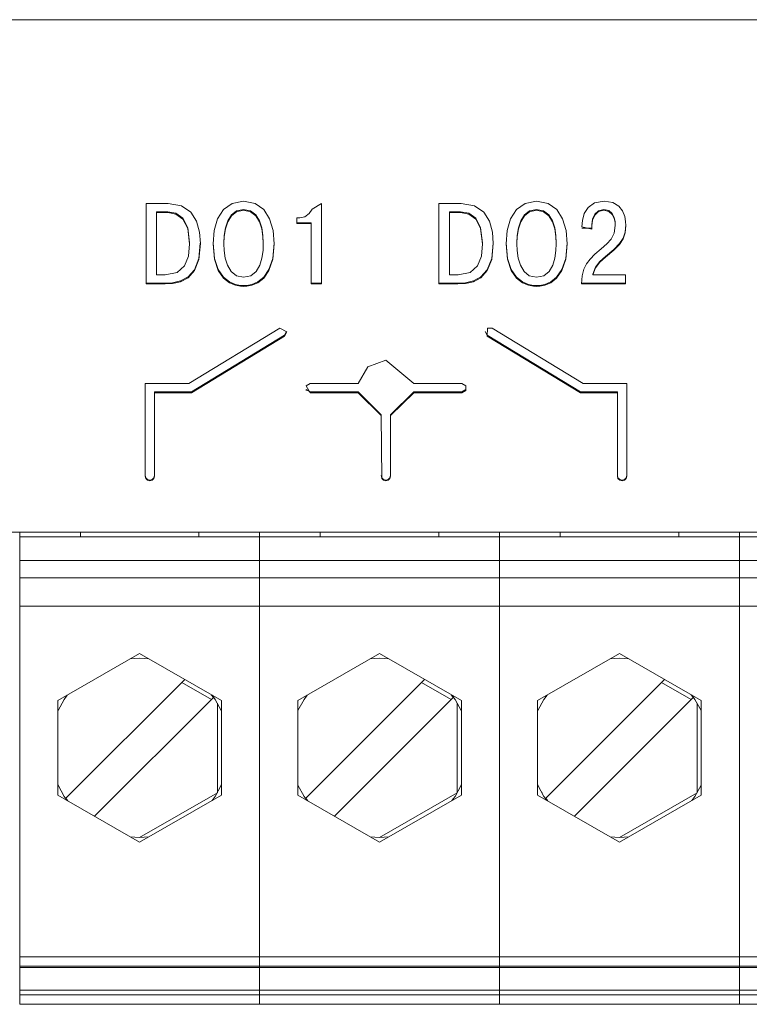
# Model space of a CAD drawing. Units: millimetres. Extents: x 0 to 5419, y -9 to 297.
# Drawn here: x 4230 to 4233, y 189 to 193 of the extents above; entities that cross this region are included whole.
import ezdxf

# ---------------------------------------------------------------- set-up
doc = ezdxf.new("R2010")
doc.units = ezdxf.units.MM
doc.layers.add('1 Основная', color=30, linetype='Continuous', lineweight=50)

msp = doc.modelspace()

# ---------------------------------------------------------------- linework, layer by layer
at = {"layer": '1 Основная', "linetype": 'Continuous', "lineweight": 0, "ltscale": 4}
for p, q in [((4227.699, 193.2557), (4245.299, 193.2557)), ((4230.9125, 192.4779), (4230.9613, 192.4873)), ((4230.9613, 192.4873), (4231.01, 192.4779)), ((4232.1533, 192.4779), (4232.202, 192.4873)), ((4232.202, 192.4873), (4232.2507, 192.4779)), ((4232.4476, 192.4799), (4232.4879, 192.4873)), ((4232.4879, 192.4873), (4232.5245, 192.4815)), ((4230.6413, 192.4771), (4230.6982, 192.4672)), ((4230.6982, 192.4672), (4230.7374, 192.4406)), ((4230.851, 192.412), (4230.8761, 192.4516)), ((4230.8761, 192.4516), (4230.9125, 192.4779)), ((4230.9096, 192.4288), (4230.9315, 192.446)), ((4230.9315, 192.446), (4230.9613, 192.4524)), ((4230.9613, 192.4524), (4230.991, 192.446)), ((4230.991, 192.446), (4231.0129, 192.4288)), ((4231.01, 192.4779), (4231.0465, 192.4516)), ((4231.0465, 192.4516), (4231.0716, 192.412)), ((4231.2388, 192.4343), (4231.2512, 192.4537)), ((4231.2512, 192.4537), (4231.2906, 192.4771)), ((4231.2906, 192.1367), (4231.2906, 192.4771)), ((4231.882, 192.4771), (4231.9389, 192.4672)), ((4231.9389, 192.4672), (4231.9782, 192.4406)), ((4232.0917, 192.412), (4232.1168, 192.4516)), ((4232.1168, 192.4516), (4232.1533, 192.4779)), ((4232.1503, 192.4288), (4232.1723, 192.446)), ((4232.1723, 192.446), (4232.202, 192.4524)), ((4232.202, 192.4524), (4232.2317, 192.446)), ((4232.2317, 192.446), (4232.2537, 192.4288)), ((4232.2507, 192.4779), (4232.2873, 192.4516)), ((4232.2873, 192.4516), (4232.3123, 192.412)), ((4232.4038, 192.4343), (4232.4203, 192.4607)), ((4232.4203, 192.4607), (4232.4476, 192.4799)), ((4232.4483, 192.4318), (4232.4639, 192.4467)), ((4232.4639, 192.4467), (4232.4864, 192.4524)), ((4232.4864, 192.4524), (4232.5086, 192.4473)), ((4232.5086, 192.4473), (4232.5228, 192.4345)), ((4232.5245, 192.4815), (4232.5499, 192.4664)), ((4232.5499, 192.4664), (4232.5661, 192.4457)), ((4232.5661, 192.4457), (4232.5751, 192.4226)), ((4230.5919, 192.4422), (4230.6398, 192.4422)), ((4230.5919, 192.4387), (4230.6398, 192.4387)), ((4230.6398, 192.4422), (4230.6744, 192.436)), ((4230.6744, 192.436), (4230.7039, 192.4148)), ((4230.7039, 192.4148), (4230.7245, 192.3742)), ((4230.7374, 192.4406), (4230.7619, 192.4019)), ((4230.8365, 192.3626), (4230.851, 192.412)), ((4230.8942, 192.4037), (4230.9096, 192.4288)), ((4231.0129, 192.4288), (4231.0283, 192.4037)), ((4231.0716, 192.412), (4231.086, 192.3626)), ((4231.1864, 192.4163), (4231.1988, 192.4163)), ((4231.1988, 192.4163), (4231.221, 192.4212)), ((4231.221, 192.4212), (4231.2388, 192.4343)), ((4231.8326, 192.4422), (4231.8805, 192.4422)), ((4231.8326, 192.4387), (4231.8805, 192.4387)), ((4231.8805, 192.4422), (4231.9152, 192.436)), ((4231.9152, 192.436), (4231.9447, 192.4148)), ((4231.9447, 192.4148), (4231.9652, 192.3742)), ((4231.9782, 192.4406), (4232.0027, 192.4019)), ((4232.0772, 192.3626), (4232.0917, 192.412)), ((4232.1349, 192.4037), (4232.1503, 192.4288)), ((4232.2537, 192.4288), (4232.2691, 192.4037)), ((4232.3123, 192.412), (4232.3268, 192.3626)), ((4232.3936, 192.3789), (4232.3958, 192.4055)), ((4232.3958, 192.4055), (4232.4038, 192.4343)), ((4232.4365, 192.3833), (4232.4394, 192.4072)), ((4232.4394, 192.4107), (4232.4483, 192.4318)), ((4232.5228, 192.4345), (4232.5309, 192.4177)), ((4232.5751, 192.4226), (4232.5789, 192.401)), ((4230.7245, 192.3742), (4230.7322, 192.3104)), ((4230.7619, 192.4019), (4230.7745, 192.3561)), ((4230.8793, 192.3415), (4230.8844, 192.3736)), ((4230.8844, 192.3736), (4230.8942, 192.4037)), ((4231.0283, 192.4037), (4231.0381, 192.3736)), ((4231.0381, 192.3736), (4231.0432, 192.3415)), ((4231.086, 192.3626), (4231.0907, 192.3069)), ((4231.1864, 192.396), (4231.2467, 192.396)), ((4231.9652, 192.3742), (4231.9729, 192.3104)), ((4232.0027, 192.4019), (4232.0153, 192.3561)), ((4232.12, 192.3415), (4232.1251, 192.3736)), ((4232.1251, 192.3736), (4232.1349, 192.4037)), ((4232.2691, 192.4037), (4232.2789, 192.3736)), ((4232.2789, 192.3736), (4232.284, 192.3415)), ((4232.3268, 192.3626), (4232.3314, 192.3069)), ((4232.3936, 192.3789), (4232.4365, 192.3687)), ((4232.3936, 192.3721), (4232.4365, 192.3721)), ((4232.4365, 192.3687), (4232.4365, 192.3867)), ((4232.5309, 192.3516), (4232.5353, 192.3837)), ((4232.5774, 192.3565), (4232.5796, 192.3863)), ((4232.5789, 192.401), (4232.5798, 192.3842)), ((4230.7745, 192.3561), (4230.7781, 192.3079)), ((4230.8778, 192.3104), (4230.8793, 192.3415)), ((4232.0153, 192.3561), (4232.0188, 192.3079)), ((4232.1185, 192.3104), (4232.12, 192.3415)), ((4232.4997, 192.3061), (4232.5184, 192.3268)), ((4232.5184, 192.3268), (4232.5309, 192.3516)), ((4232.5535, 192.3076), (4232.5691, 192.3309)), ((4232.5691, 192.3309), (4232.5774, 192.3565)), ((4230.7275, 192.2547), (4230.7322, 192.3069)), ((4230.7322, 192.3069), (4230.7322, 192.3104)), ((4230.7712, 192.2438), (4230.7779, 192.3099)), ((4230.832, 192.3087), (4230.8379, 192.2446)), ((4230.8778, 192.3069), (4230.8778, 192.3104)), ((4231.0846, 192.2446), (4231.0905, 192.3087)), ((4232.0119, 192.2438), (4232.0187, 192.3099)), ((4232.0727, 192.3087), (4232.0787, 192.2446)), ((4232.1185, 192.3069), (4232.1185, 192.3104)), ((4232.3253, 192.2446), (4232.3312, 192.3087)), ((4232.4494, 192.2621), (4232.4761, 192.2857)), ((4232.4761, 192.2857), (4232.4997, 192.3061)), ((4232.4938, 192.253), (4232.529, 192.2828)), ((4232.529, 192.2828), (4232.5535, 192.3076)), ((4230.7112, 192.2129), (4230.7275, 192.2547)), ((4230.7526, 192.1967), (4230.7712, 192.2438)), ((4230.8379, 192.2446), (4230.8539, 192.1972)), ((4230.879, 192.2776), (4230.8837, 192.2461)), ((4230.8837, 192.2461), (4230.893, 192.2156)), ((4231.0295, 192.2156), (4231.0388, 192.2461)), ((4231.0388, 192.2461), (4231.0435, 192.2776)), ((4231.0686, 192.1972), (4231.0846, 192.2446)), ((4231.9519, 192.2129), (4231.9683, 192.2547)), ((4231.9934, 192.1967), (4232.0119, 192.2438)), ((4232.0787, 192.2446), (4232.0947, 192.1972)), ((4232.1198, 192.2776), (4232.1245, 192.2461)), ((4232.1245, 192.2461), (4232.1338, 192.2156)), ((4232.2702, 192.2156), (4232.2795, 192.2461)), ((4232.2795, 192.2461), (4232.2842, 192.2776)), ((4232.3093, 192.1972), (4232.3253, 192.2446)), ((4232.4131, 192.2212), (4232.4289, 192.2416)), ((4232.4289, 192.2416), (4232.4494, 192.2621)), ((4232.4699, 192.2317), (4232.4938, 192.253)), ((4230.6796, 192.1851), (4230.7112, 192.2129)), ((4230.7259, 192.1665), (4230.7526, 192.1967)), ((4230.8539, 192.1972), (4230.8762, 192.165)), ((4230.893, 192.2156), (4230.9082, 192.1897)), ((4231.0143, 192.1897), (4231.0295, 192.2156)), ((4231.0463, 192.165), (4231.0686, 192.1972)), ((4231.9204, 192.1851), (4231.9519, 192.2129)), ((4231.9666, 192.1665), (4231.9934, 192.1967)), ((4232.0947, 192.1972), (4232.117, 192.165)), ((4232.1338, 192.2156), (4232.149, 192.1897)), ((4232.255, 192.1897), (4232.2702, 192.2156)), ((4232.287, 192.165), (4232.3093, 192.1972)), ((4232.395, 192.1713), (4232.4018, 192.1986)), ((4232.4018, 192.1986), (4232.4131, 192.2212)), ((4232.44, 192.1786), (4232.4511, 192.2076)), ((4232.4511, 192.2076), (4232.4699, 192.2317)), ((4230.6294, 192.1751), (4230.6796, 192.1851)), ((4230.694, 192.1494), (4230.7259, 192.1665)), ((4230.8762, 192.165), (4230.9017, 192.1452)), ((4230.9082, 192.1897), (4230.9306, 192.1716)), ((4230.9306, 192.1716), (4230.9613, 192.1649)), ((4230.9613, 192.1649), (4230.992, 192.1716)), ((4230.992, 192.1716), (4231.0143, 192.1897)), ((4231.0209, 192.1452), (4231.0463, 192.165)), ((4231.8702, 192.1751), (4231.9204, 192.1851)), ((4231.9348, 192.1494), (4231.9666, 192.1665)), ((4232.117, 192.165), (4232.1424, 192.1452)), ((4232.149, 192.1897), (4232.1713, 192.1716)), ((4232.1713, 192.1716), (4232.202, 192.1649)), ((4232.202, 192.1649), (4232.2327, 192.1716)), ((4232.2327, 192.1716), (4232.255, 192.1897)), ((4232.2617, 192.1452), (4232.287, 192.165)), ((4232.44, 192.1751), (4232.44, 192.1786)), ((4232.5788, 192.1367), (4232.5788, 192.1751)), ((4230.5479, 192.1401), (4230.6284, 192.1401)), ((4230.5479, 192.1367), (4230.6284, 192.1367)), ((4230.6284, 192.1401), (4230.6605, 192.1418)), ((4230.6605, 192.1418), (4230.694, 192.1494)), ((4230.9017, 192.1452), (4230.9265, 192.1347)), ((4230.9265, 192.1347), (4230.9476, 192.1306)), ((4230.9476, 192.1306), (4230.9613, 192.1299)), ((4230.9613, 192.1299), (4230.9749, 192.1306)), ((4230.9749, 192.1306), (4230.996, 192.1347)), ((4230.996, 192.1347), (4231.0209, 192.1452)), ((4231.2467, 192.1401), (4231.2906, 192.1401)), ((4231.2467, 192.1367), (4231.2906, 192.1367)), ((4231.7887, 192.1401), (4231.8692, 192.1401)), ((4231.7887, 192.1367), (4231.8692, 192.1367)), ((4231.8692, 192.1401), (4231.9012, 192.1418)), ((4231.9012, 192.1418), (4231.9348, 192.1494)), ((4232.1424, 192.1452), (4232.1673, 192.1347)), ((4232.1673, 192.1347), (4232.1883, 192.1306)), ((4232.1883, 192.1306), (4232.202, 192.1299)), ((4232.202, 192.1299), (4232.2157, 192.1306)), ((4232.2157, 192.1306), (4232.2367, 192.1347)), ((4232.2367, 192.1347), (4232.2617, 192.1452)), ((4232.3928, 192.1401), (4232.5788, 192.1401)), ((4230.7291, 191.7152), (4231.1141, 191.9493)), ((4231.993, 191.9158), (4231.994, 191.9499)), ((4231.994, 191.9499), (4232.014, 191.9493)), ((4232.014, 191.9493), (4232.399, 191.7152)), ((4230.7405, 191.6793), (4231.1351, 191.9193)), ((4231.1351, 191.9193), (4231.1436, 191.9347)), ((4231.993, 191.9193), (4232.3876, 191.6793)), ((4231.4458, 191.7152), (4231.4868, 191.7859)), ((4231.4868, 191.7859), (4231.5641, 191.8137)), ((4231.5641, 191.8137), (4231.6823, 191.7152)), ((4231.2257, 191.7054), (4231.243, 191.7152)), ((4231.2257, 191.7054), (4231.243, 191.6758)), ((4231.243, 191.7152), (4231.4458, 191.7152)), ((4231.6823, 191.7152), (4231.8848, 191.7152)), ((4231.8848, 191.7152), (4231.9022, 191.7054)), ((4232.399, 191.7152), (4232.5841, 191.7152)), ((4232.5841, 191.7152), (4232.5841, 191.322)), ((4230.5841, 191.322), (4230.5841, 191.6793)), ((4230.5841, 191.6793), (4230.7405, 191.6793)), ((4230.5841, 191.6758), (4230.7405, 191.6758)), ((4231.2257, 191.6891), (4231.243, 191.6793)), ((4231.2257, 191.6857), (4231.2257, 191.6891)), ((4231.243, 191.6793), (4231.4458, 191.6793)), ((4231.4458, 191.6793), (4231.5441, 191.5826)), ((4231.5838, 191.5826), (4231.6822, 191.6793)), ((4231.5838, 191.5791), (4231.6822, 191.6758)), ((4231.6822, 191.6793), (4231.8848, 191.6793)), ((4231.8848, 191.6793), (4231.9022, 191.6891)), ((4232.3876, 191.6793), (4232.5441, 191.6793)), ((4232.5441, 191.322), (4232.5441, 191.6793)), ((4231.5441, 191.5791), (4231.5441, 191.5826)), ((4231.5441, 191.5791), (4231.5465, 191.3121)), ((4231.5838, 191.322), (4231.5838, 191.5826)), ((4230.5441, 191.3254), (4230.5467, 191.3156)), ((4230.5441, 191.322), (4230.5467, 191.3121)), ((4230.5814, 191.3156), (4230.5841, 191.3254)), ((4230.5814, 191.3121), (4230.5841, 191.322)), ((4231.5438, 191.3254), (4231.5465, 191.3156)), ((4231.5812, 191.3156), (4231.5838, 191.3254)), ((4231.5812, 191.3121), (4231.5838, 191.322)), ((4232.5441, 191.3254), (4232.5467, 191.3156)), ((4232.5441, 191.322), (4232.5467, 191.3121)), ((4232.5814, 191.3156), (4232.5841, 191.3254)), ((4232.5814, 191.3121), (4232.5841, 191.322)), ((4230.5467, 191.3156), (4230.5541, 191.3084)), ((4230.5467, 191.3121), (4230.5541, 191.3049)), ((4230.5541, 191.3049), (4230.5641, 191.3023)), ((4230.5641, 191.3057), (4230.5741, 191.3084)), ((4230.5741, 191.3084), (4230.5814, 191.3156)), ((4230.5741, 191.3049), (4230.5814, 191.3121)), ((4231.5465, 191.3156), (4231.5538, 191.3084)), ((4231.5465, 191.3121), (4231.5538, 191.3049)), ((4231.5538, 191.3049), (4231.5638, 191.3023)), ((4231.5638, 191.3057), (4231.5738, 191.3084)), ((4231.5738, 191.3084), (4231.5812, 191.3156)), ((4231.5738, 191.3049), (4231.5812, 191.3121)), ((4232.5467, 191.3156), (4232.5541, 191.3084)), ((4232.5467, 191.3121), (4232.5541, 191.3049)), ((4232.5541, 191.3084), (4232.5641, 191.3057)), ((4232.5541, 191.3049), (4232.5641, 191.3023)), ((4232.5641, 191.3057), (4232.5741, 191.3084)), ((4232.5741, 191.3084), (4232.5814, 191.3156)), ((4232.5741, 191.3049), (4232.5814, 191.3121)), ((4227.699, 191.0857), (4230.013, 191.0857)), ((4227.699, 191.0857), (4245.299, 191.0857)), ((4230.27, 191.0657), (4230.27, 191.0857)), ((4230.7155, 191.0857), (4231.029, 191.0857)), ((4230.7155, 191.0857), (4231.3415, 191.0857)), ((4230.772, 191.0657), (4230.772, 191.0857)), ((4231.029, 189.0857), (4231.029, 191.0857)), ((4231.286, 191.0657), (4231.286, 191.0857)), ((4231.7315, 191.0857), (4232.045, 191.0857)), ((4231.7315, 191.0857), (4232.3575, 191.0857)), ((4231.788, 191.0657), (4231.788, 191.0857)), ((4232.045, 189.0857), (4232.045, 191.0857)), ((4232.302, 191.0657), (4232.302, 191.0857)), ((4232.7475, 191.0857), (4233.061, 191.0857)), ((4232.7475, 191.0857), (4233.3735, 191.0857)), ((4232.804, 191.0657), (4232.804, 191.0857)), ((4233.061, 189.0857), (4233.061, 191.0857)), ((4230.013, 191.0657), (4242.205, 191.0657)), ((4230.0968, 191.0657), (4230.1381, 191.0657)), ((4230.381, 191.0657), (4230.661, 191.0657)), ((4230.9038, 191.0657), (4230.9451, 191.0657)), ((4231.1128, 191.0657), (4231.1541, 191.0657)), ((4231.397, 191.0657), (4231.677, 191.0657)), ((4231.9198, 191.0657), (4231.9611, 191.0657)), ((4232.1288, 191.0657), (4232.1701, 191.0657)), ((4232.413, 191.0657), (4232.693, 191.0657)), ((4232.9358, 191.0657), (4232.9771, 191.0657)), ((4230.013, 190.9657), (4242.205, 190.9657)), ((4230.013, 190.8917), (4242.205, 190.8917)), ((4230.013, 190.7717), (4242.205, 190.7717)), ((4230.1746, 190.3717), (4230.521, 190.5717)), ((4230.521, 190.5717), (4230.8674, 190.3717)), ((4231.1906, 190.3717), (4231.537, 190.5717)), ((4231.537, 190.5717), (4231.8834, 190.3717)), ((4232.2066, 190.3717), (4232.553, 190.5717)), ((4232.553, 190.5717), (4232.8994, 190.3717)), ((4230.4814, 190.5489), (4230.521, 190.5517)), ((4230.521, 190.5517), (4230.5605, 190.5489)), ((4231.4974, 190.5489), (4231.537, 190.5517)), ((4231.537, 190.5517), (4231.5765, 190.5489)), ((4232.5134, 190.5489), (4232.553, 190.5517)), ((4232.553, 190.5517), (4232.5925, 190.5489)), ((4230.6991, 190.4489), (4230.8246, 190.3764)), ((4231.7151, 190.4489), (4231.8406, 190.3764)), ((4232.7311, 190.4489), (4232.8566, 190.3764)), ((4230.1753, 190.3296), (4230.2013, 190.3772)), ((4230.2013, 190.3772), (4230.2145, 190.3948)), ((4230.3301, 189.8819), (4230.8334, 190.3851)), ((4230.8245, 190.3965), (4230.8334, 190.3851)), ((4230.8275, 190.3948), (4230.8407, 190.3772)), ((4230.8407, 190.3772), (4230.8666, 190.3296)), ((4230.8501, 189.9817), (4230.8501, 190.3617)), ((4230.8674, 189.9717), (4230.8674, 190.3717)), ((4231.1913, 190.3296), (4231.2173, 190.3772)), ((4231.2173, 190.3772), (4231.2305, 190.3948)), ((4231.3461, 189.8819), (4231.8494, 190.3851)), ((4231.8405, 190.3965), (4231.8494, 190.3851)), ((4231.8435, 190.3948), (4231.8567, 190.3772)), ((4231.8567, 190.3772), (4231.8826, 190.3296)), ((4231.8661, 189.9817), (4231.8661, 190.3617)), ((4231.8834, 189.9717), (4231.8834, 190.3717)), ((4232.2073, 190.3296), (4232.2333, 190.3772)), ((4232.2333, 190.3772), (4232.2465, 190.3948)), ((4232.3621, 189.8819), (4232.8654, 190.3851)), ((4232.8565, 190.3965), (4232.8654, 190.3851)), ((4232.8595, 190.3948), (4232.8727, 190.3772)), ((4232.8727, 190.3772), (4232.8986, 190.3296)), ((4232.8821, 189.9817), (4232.8821, 190.3617)), ((4232.8994, 189.9717), (4232.8994, 190.3717)), ((4230.1746, 190.3276), (4230.1753, 190.3296)), ((4230.8666, 190.3296), (4230.8674, 190.3276)), ((4231.1906, 190.3276), (4231.1913, 190.3296)), ((4231.8826, 190.3296), (4231.8834, 190.3276)), ((4232.2066, 190.3276), (4232.2073, 190.3296)), ((4232.8986, 190.3296), (4232.8994, 190.3276)), ((4230.1746, 190.0159), (4230.1753, 190.0139)), ((4230.1753, 190.0139), (4230.2013, 189.9663)), ((4230.8407, 189.9663), (4230.8666, 190.0139)), ((4230.8666, 190.0139), (4230.8674, 190.0159)), ((4231.1906, 190.0159), (4231.1913, 190.0139)), ((4231.1913, 190.0139), (4231.2173, 189.9663)), ((4231.8567, 189.9663), (4231.8826, 190.0139)), ((4231.8826, 190.0139), (4231.8834, 190.0159)), ((4232.2066, 190.0159), (4232.2073, 190.0139)), ((4232.2073, 190.0139), (4232.2333, 189.9663)), ((4232.8727, 189.9663), (4232.8986, 190.0139)), ((4232.8986, 190.0139), (4232.8994, 190.0159)), ((4230.2013, 189.9663), (4230.2145, 189.9487)), ((4230.521, 189.7917), (4230.8501, 189.9817)), ((4230.521, 189.7717), (4230.8674, 189.9717)), ((4230.8275, 189.9487), (4230.8407, 189.9663)), ((4231.2079, 189.9835), (4231.2093, 189.9809)), ((4231.2173, 189.9663), (4231.2305, 189.9487)), ((4231.537, 189.7917), (4231.8661, 189.9817)), ((4231.537, 189.7717), (4231.8834, 189.9717)), ((4231.8435, 189.9487), (4231.8567, 189.9663)), ((4232.2239, 189.9835), (4232.2253, 189.9809)), ((4232.2333, 189.9663), (4232.2465, 189.9487)), ((4232.553, 189.7717), (4232.8994, 189.9717)), ((4232.8595, 189.9487), (4232.8727, 189.9663)), ((4230.4814, 189.7945), (4230.521, 189.7917)), ((4230.521, 189.7917), (4230.5605, 189.7945)), ((4231.4974, 189.7945), (4231.537, 189.7917)), ((4231.537, 189.7917), (4231.5765, 189.7945)), ((4232.5134, 189.7945), (4232.553, 189.7917)), ((4230.013, 189.2866), (4242.205, 189.2866)), ((4230.013, 189.2466), (4242.205, 189.2466)), ((4230.013, 189.2417), (4242.205, 189.2417)), ((4230.013, 189.1457), (4242.205, 189.1457)), ((4230.013, 189.1257), (4242.205, 189.1257)), ((4230.013, 189.0857), (4242.205, 189.0857)), ((4230.166, 189.0857), (4230.876, 189.0857)), ((4231.182, 189.0857), (4231.892, 189.0857)), ((4232.198, 189.0857), (4232.908, 189.0857))]:
    msp.add_line(p, q, dxfattribs=at)
for points in [[(4230.5479, 192.1367), (4230.5479, 192.4771), (4230.6413, 192.4771)], [(4230.9315, 192.446), (4230.9315, 192.4425), (4230.9613, 192.4489)], [(4230.9613, 192.4524), (4230.9613, 192.4489), (4230.991, 192.4425)], [(4230.991, 192.446), (4230.991, 192.4425), (4231.0129, 192.4253)], [(4231.7887, 192.1367), (4231.7887, 192.4771), (4231.882, 192.4771)], [(4232.1723, 192.446), (4232.1723, 192.4425), (4232.202, 192.4489)], [(4232.202, 192.4524), (4232.202, 192.4489), (4232.2317, 192.4425)], [(4232.2317, 192.446), (4232.2317, 192.4425), (4232.2537, 192.4253)], [(4232.4639, 192.4467), (4232.4639, 192.4432), (4232.4864, 192.4489)], [(4232.4864, 192.4524), (4232.4864, 192.4489), (4232.5086, 192.4438)], [(4232.5086, 192.4473), (4232.5086, 192.4438), (4232.5228, 192.431)], [(4230.6294, 192.1751), (4230.5919, 192.1751), (4230.5919, 192.4422)], [(4230.6398, 192.4422), (4230.6398, 192.4387), (4230.6744, 192.4325)], [(4230.6744, 192.436), (4230.6744, 192.4325), (4230.7039, 192.4113)], [(4230.7039, 192.4148), (4230.7039, 192.4113), (4230.7245, 192.3708)], [(4230.8942, 192.4037), (4230.8942, 192.4002), (4230.9096, 192.4253)], [(4230.9096, 192.4288), (4230.9096, 192.4253), (4230.9315, 192.4425)], [(4231.0129, 192.4288), (4231.0129, 192.4253), (4231.0283, 192.4002)], [(4231.1864, 192.4163), (4231.1864, 192.3925), (4231.2467, 192.3925)], [(4231.8702, 192.1751), (4231.8326, 192.1751), (4231.8326, 192.4422)], [(4231.8805, 192.4422), (4231.8805, 192.4387), (4231.9152, 192.4325)], [(4231.9152, 192.436), (4231.9152, 192.4325), (4231.9447, 192.4113)], [(4231.9447, 192.4148), (4231.9447, 192.4113), (4231.9652, 192.3708)], [(4232.1349, 192.4037), (4232.1349, 192.4002), (4232.1503, 192.4253)], [(4232.1503, 192.4288), (4232.1503, 192.4253), (4232.1723, 192.4425)], [(4232.2537, 192.4288), (4232.2537, 192.4253), (4232.2691, 192.4002)], [(4232.4365, 192.3867), (4232.4394, 192.4107), (4232.4394, 192.4072), (4232.4483, 192.4283)], [(4232.4483, 192.4318), (4232.4483, 192.4283), (4232.4639, 192.4432)], [(4232.5228, 192.4345), (4232.5228, 192.431), (4232.5309, 192.4142)], [(4232.5309, 192.4177), (4232.5309, 192.4142), (4232.5345, 192.3973)], [(4232.5309, 192.4177), (4232.5345, 192.4007), (4232.5353, 192.3837), (4232.5345, 192.3973), (4232.5345, 192.4007)], [(4230.7245, 192.3742), (4230.7245, 192.3708), (4230.7322, 192.3069)], [(4230.8365, 192.3626), (4230.8319, 192.3069), (4230.8379, 192.2411)], [(4230.8793, 192.3415), (4230.8793, 192.338), (4230.8844, 192.3701)], [(4230.8844, 192.3736), (4230.8844, 192.3701), (4230.8942, 192.4002)], [(4231.0283, 192.4037), (4231.0283, 192.4002), (4231.0381, 192.3701)], [(4231.0381, 192.3736), (4231.0381, 192.3701), (4231.0432, 192.338)], [(4231.2467, 192.396), (4231.2467, 192.1367), (4231.2467, 192.396)], [(4231.9652, 192.3742), (4231.9652, 192.3708), (4231.9729, 192.3069)], [(4232.0772, 192.3626), (4232.0726, 192.3069), (4232.0787, 192.2411)], [(4232.12, 192.3415), (4232.12, 192.338), (4232.1251, 192.3701)], [(4232.1251, 192.3736), (4232.1251, 192.3701), (4232.1349, 192.4002)], [(4232.2691, 192.4037), (4232.2691, 192.4002), (4232.2789, 192.3701)], [(4232.2789, 192.3736), (4232.2789, 192.3701), (4232.284, 192.338)], [(4232.5774, 192.3565), (4232.5774, 192.353), (4232.5798, 192.3842)], [(4230.879, 192.2776), (4230.8778, 192.3069), (4230.8793, 192.338)], [(4231.0432, 192.3415), (4231.0432, 192.338), (4231.0447, 192.3069)], [(4231.0435, 192.2776), (4231.0447, 192.3069), (4231.0447, 192.3104), (4231.0432, 192.3415)], [(4232.1198, 192.2776), (4232.1185, 192.3069), (4232.12, 192.338)], [(4232.284, 192.3415), (4232.284, 192.338), (4232.2855, 192.3069)], [(4232.2842, 192.2776), (4232.2855, 192.3069), (4232.2855, 192.3104), (4232.284, 192.3415)], [(4232.5535, 192.3076), (4232.5535, 192.3041), (4232.5691, 192.3275)], [(4232.5691, 192.3309), (4232.5691, 192.3275), (4232.5774, 192.353)], [(4230.7712, 192.2438), (4230.7712, 192.2403), (4230.7781, 192.3079)], [(4231.0846, 192.2446), (4231.0846, 192.2411), (4231.0907, 192.3069)], [(4231.9683, 192.2547), (4231.9729, 192.3069), (4231.9729, 192.3104)], [(4232.0119, 192.2438), (4232.0119, 192.2403), (4232.0188, 192.3079)], [(4232.3253, 192.2446), (4232.3253, 192.2411), (4232.3314, 192.3069)], [(4232.4938, 192.253), (4232.4938, 192.2495), (4232.529, 192.2793)], [(4232.529, 192.2828), (4232.529, 192.2793), (4232.5535, 192.3041)], [(4230.7526, 192.1967), (4230.7526, 192.1932), (4230.7712, 192.2403)], [(4230.8379, 192.2446), (4230.8379, 192.2411), (4230.8539, 192.1937)], [(4231.0686, 192.1972), (4231.0686, 192.1937), (4231.0846, 192.2411)], [(4231.9934, 192.1967), (4231.9934, 192.1932), (4232.0119, 192.2403)], [(4232.0787, 192.2446), (4232.0787, 192.2411), (4232.0947, 192.1937)], [(4232.3093, 192.1972), (4232.3093, 192.1937), (4232.3253, 192.2411)], [(4232.4699, 192.2317), (4232.4699, 192.2282), (4232.4938, 192.2495)], [(4230.8539, 192.1972), (4230.8539, 192.1937), (4230.8762, 192.1616)], [(4232.0947, 192.1972), (4232.0947, 192.1937), (4232.117, 192.1616)], [(4232.4511, 192.2042), (4232.44, 192.1751), (4232.5788, 192.1751)], [(4232.4511, 192.2076), (4232.4511, 192.2042), (4232.4699, 192.2282)], [(4230.694, 192.1494), (4230.694, 192.1459), (4230.7259, 192.163)], [(4230.7259, 192.1665), (4230.7259, 192.163), (4230.7526, 192.1932)], [(4230.8762, 192.165), (4230.8762, 192.1616), (4230.9017, 192.1418)], [(4231.0209, 192.1452), (4231.0209, 192.1418), (4231.0463, 192.1616)], [(4231.0463, 192.165), (4231.0463, 192.1616), (4231.0686, 192.1937)], [(4231.9348, 192.1494), (4231.9348, 192.1459), (4231.9666, 192.163)], [(4231.9666, 192.1665), (4231.9666, 192.163), (4231.9934, 192.1932)], [(4232.117, 192.165), (4232.117, 192.1616), (4232.1424, 192.1418)], [(4232.2617, 192.1452), (4232.2617, 192.1418), (4232.287, 192.1616)], [(4232.287, 192.165), (4232.287, 192.1616), (4232.3093, 192.1937)], [(4232.395, 192.1713), (4232.3926, 192.1367), (4232.5788, 192.1367)], [(4230.6284, 192.1401), (4230.6284, 192.1367), (4230.6605, 192.1383)], [(4230.6605, 192.1418), (4230.6605, 192.1383), (4230.694, 192.1459)], [(4230.9017, 192.1452), (4230.9017, 192.1418), (4230.9265, 192.1312)], [(4230.9265, 192.1347), (4230.9265, 192.1312), (4230.9476, 192.1272)], [(4230.9476, 192.1306), (4230.9476, 192.1272), (4230.9613, 192.1264)], [(4230.9613, 192.1299), (4230.9613, 192.1264), (4230.9749, 192.1272)], [(4230.9749, 192.1306), (4230.9749, 192.1272), (4230.996, 192.1312)], [(4230.996, 192.1347), (4230.996, 192.1312), (4231.0209, 192.1418)], [(4231.8692, 192.1401), (4231.8692, 192.1367), (4231.9012, 192.1383)], [(4231.9012, 192.1418), (4231.9012, 192.1383), (4231.9348, 192.1459)], [(4232.1424, 192.1452), (4232.1424, 192.1418), (4232.1673, 192.1312)], [(4232.1673, 192.1347), (4232.1673, 192.1312), (4232.1883, 192.1272)], [(4232.1883, 192.1306), (4232.1883, 192.1272), (4232.202, 192.1264)], [(4232.202, 192.1299), (4232.202, 192.1264), (4232.2157, 192.1272)], [(4232.2157, 192.1306), (4232.2157, 192.1272), (4232.2367, 192.1312)], [(4232.2367, 192.1347), (4232.2367, 192.1312), (4232.2617, 192.1418)], [(4231.1351, 191.9193), (4231.1351, 191.9158), (4231.1446, 191.9331), (4231.1141, 191.9493)], [(4230.7405, 191.6793), (4230.7405, 191.6758), (4231.1351, 191.9158)], [(4231.9845, 191.9347), (4231.993, 191.9193), (4231.993, 191.9158), (4232.3876, 191.6758)], [(4230.5441, 191.322), (4230.5441, 191.7152), (4230.7291, 191.7152)], [(4231.9022, 191.7054), (4231.9022, 191.6857), (4231.9022, 191.6891)], [(4231.243, 191.6793), (4231.243, 191.6758), (4231.4458, 191.6758)], [(4231.4458, 191.6793), (4231.4458, 191.6758), (4231.5441, 191.5791)], [(4231.6822, 191.6793), (4231.6822, 191.6758), (4231.8848, 191.6758)], [(4231.8848, 191.6793), (4231.8848, 191.6758), (4231.9022, 191.6857)], [(4232.3876, 191.6793), (4232.3876, 191.6758), (4232.5441, 191.6758)], [(4230.5541, 191.3084), (4230.5641, 191.3057), (4230.5641, 191.3023), (4230.5741, 191.3049)], [(4231.5538, 191.3084), (4231.5638, 191.3057), (4231.5638, 191.3023), (4231.5738, 191.3049)], [(4232.5641, 191.3057), (4232.5641, 191.3023), (4232.5741, 191.3049)], [(4230.013, 189.0857), (4230.013, 189.2417), (4230.013, 190.8917), (4230.013, 190.9657), (4230.013, 191.0657), (4230.013, 191.0857), (4230.3255, 191.0857)], [(4230.2175, 189.9469), (4230.2086, 189.9583), (4230.7118, 190.4615)], [(4231.2335, 189.9469), (4231.2246, 189.9583), (4231.7278, 190.4615)], [(4232.2495, 189.9469), (4232.2406, 189.9583), (4232.7438, 190.4615)], [(4230.1746, 190.3717), (4230.1746, 189.9717), (4230.521, 189.7717)], [(4231.1906, 190.3717), (4231.1906, 189.9717), (4231.537, 189.7717)], [(4232.2066, 190.3717), (4232.2066, 189.9717), (4232.553, 189.7717)], [(4232.5925, 189.7945), (4232.553, 189.7917), (4232.8821, 189.9817)]]:
    msp.add_lwpolyline(points, dxfattribs=at)

doc.saveas('drawing.dxf')
